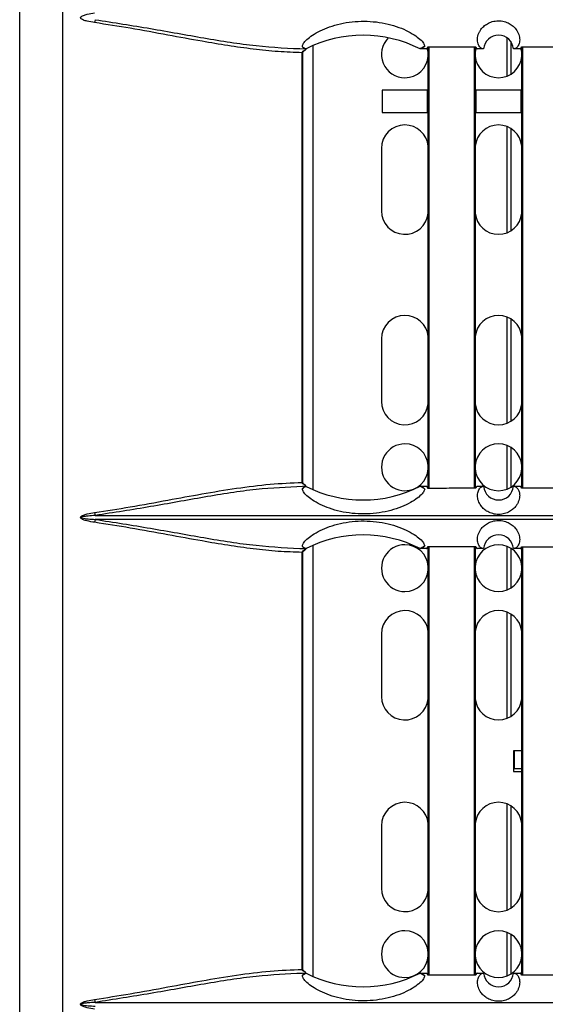
# Model space of a CAD drawing. Units: inches. Extents: x 0.3 to 33.8, y 0.2 to 21.7.
# Drawn here: x 8 to 8.2, y 12.1 to 12.5 of the extents above; entities that cross this region are included whole.
import ezdxf

# ---------------------------------------------------------------- set-up
doc = ezdxf.new("R2010")
doc.units = ezdxf.units.IN
doc.header["$MEASUREMENT"] = 0

msp = doc.modelspace()

# ---------------------------------------------------------------- linework, layer by layer
at = {"color": 7, "linetype": 'Continuous', "lineweight": 25}
for p, q in [((7.978367876444342, 11.87727715533981), (7.978367876444342, 14.38397951636134)), ((7.995570527525437, 14.28863807126058), (7.995570527525437, 11.91996860706403)), ((8.095954284125636, 12.3202911072812), (8.095954284125636, 12.4982153929328)), ((8.142003975663014, 12.3208211820336), (8.142003975663014, 12.49768550269656)), ((8.142203975663014, 12.49768500996099), (8.142203975663014, 12.32082168965948)), ((8.160603975663014, 12.32086228383704), (8.160603975663014, 12.49764435333458)), ((8.160803975663013, 12.49764397943004), (8.160803975663013, 12.32086267228033)), ((8.173533519219962, 12.50130009697524), (8.173533519219962, 12.485933662595)), ((8.175033519219964, 12.49984865036647), (8.175033519219964, 12.48667329495899)), ((8.179503975663014, 12.32088298032773), (8.179503975663014, 12.49762370247251)), ((8.179703975663013, 12.49762365429467), (8.179703975663013, 12.32088304119026)), ((8.091562839236822, 12.32317350499593), (8.091562839236822, 12.49533316670521)), ((8.09179499721307, 12.49533316670521), (8.091562839236822, 12.49533316670521)), ((8.09179512407247, 12.32317350499593), (8.09179512407247, 12.49533316670521)), ((8.092681254165456, 12.49633806694427), (8.092861689016834, 12.49650056877439)), ((8.093046515526009, 12.49684985077648), (8.093108737971496, 12.49684979497106)), ((8.093108737971496, 12.49684979497106), (8.093108737971496, 12.49688147966918)), ((8.141347700334707, 12.49682963946718), (8.138750479836046, 12.49682994842076)), ((8.142003975663014, 12.49536253245985), (8.141717850311906, 12.49707349792219)), ((8.161080599650786, 12.49703724931668), (8.160803975663015, 12.49536253245964)), ((8.164195722867541, 12.49682843085), (8.16156025099134, 12.49682847833928)), ((8.178847700334707, 12.49682833845741), (8.176153960759148, 12.49682834258663)), ((8.179503975663014, 12.49536253245985), (8.17922706824551, 12.4970383392382)), ((8.123553975663022, 12.48037833585058), (8.123553975663022, 12.47137833585057)), ((8.141753975663022, 12.48037833585058), (8.123553975663022, 12.48037833585058)), ((8.141753975663022, 12.47137833585057), (8.141753975663022, 12.48037833585058)), ((8.161053975663021, 12.48037833585058), (8.161053975663021, 12.47137833585057)), ((8.179253975663022, 12.48037833585058), (8.161053975663021, 12.48037833585058)), ((8.179253975663022, 12.47137833585057), (8.179253975663022, 12.48037833585058)), ((8.123553975663022, 12.47137833585057), (8.141753975663022, 12.47137833585057)), ((8.161053975663021, 12.47137833585057), (8.179253975663022, 12.47137833585057)), ((8.173533519219962, 12.46574980581556), (8.173533519219962, 12.42320686588558)), ((8.175033519219964, 12.46501264071633), (8.175033519219964, 12.42394403098482)), ((8.12325397566302, 12.45697833585057), (8.12325397566302, 12.43197833585057)), ((8.173533519219962, 12.38944980581556), (8.173533519219962, 12.34690686588558)), ((8.175033519219964, 12.38871264071633), (8.175033519219964, 12.34764403098482)), ((8.12325397566302, 12.38067833585058), (8.12325397566302, 12.35567833585058)), ((8.173533519219962, 12.33802300910615), (8.173533519219962, 12.320533662595)), ((8.175033519219964, 12.33728337674216), (8.175033519219964, 12.32127329495899)), ((8.09179512407247, 12.32317350499593), (8.091562839236822, 12.32317350499593)), ((8.09306464059825, 12.32167772630132), (8.091616741742197, 12.32158139079497)), ((8.092861689016832, 12.32200610292676), (8.09268128124996, 12.32216857458306)), ((8.092992011597763, 12.32180722671486), (8.092861689016832, 12.32200610292676)), ((8.09305452874134, 12.32169992050087), (8.09302170830487, 12.32175625443709)), ((8.093046179339488, 12.32165682062285), (8.093108737971496, 12.32165687673008)), ((8.093108737971496, 12.32162502054483), (8.093108737971496, 12.32165687673008)), ((8.138750815975861, 12.32167672332362), (8.141347700334704, 12.32167703223396)), ((8.161560250991336, 12.32167819336186), (8.16419570852434, 12.32167824085093)), ((8.164192542541501, 12.32167820407642), (8.16419570852434, 12.32167824085093)), ((8.176153975663022, 12.32167833585057), (8.178847700334707, 12.32167833324374)), ((8.008619636619157, 12.30995963981148), (8.369188314706886, 12.30995963981148)), ((8.369188314706598, 12.30839703188974), (8.008619636619441, 12.30839703188974)), ((8.093046515526009, 12.29669985077648), (8.093108737971496, 12.29669979497107)), ((8.093108737971496, 12.29669979497107), (8.093108737971496, 12.29673147966917)), ((8.095954284125636, 12.1252911072812), (8.095954284125636, 12.2980653929328)), ((8.141347700334707, 12.29667963946718), (8.138750479836046, 12.29667994842076)), ((8.142003975663014, 12.1258211820336), (8.142003975663014, 12.29753550269656)), ((8.142203975663014, 12.29753500996099), (8.142203975663014, 12.12582168965948)), ((8.160603975663014, 12.12586228383704), (8.160603975663014, 12.29749435333458)), ((8.160803975663013, 12.29749397943004), (8.160803975663013, 12.12586267228033)), ((8.164195722867541, 12.29667843085), (8.16156025099134, 12.29667847833928)), ((8.173533519219962, 12.29762300910615), (8.173533519219962, 12.280133662595)), ((8.175033519219964, 12.29688337674216), (8.175033519219964, 12.28087329495899)), ((8.178847700334707, 12.29667833845741), (8.176153960759148, 12.29667834258663)), ((8.179503975663014, 12.12588298032773), (8.179503975663014, 12.29747370247252)), ((8.179703975663013, 12.29747365429467), (8.179703975663013, 12.12588304119026)), ((8.091562839236822, 12.12817350499593), (8.091562839236822, 12.29518316670521)), ((8.09179499721307, 12.29518316670521), (8.091562839236822, 12.29518316670521)), ((8.09179512407247, 12.12817350499593), (8.09179512407247, 12.29518316670521)), ((8.09268125416536, 12.29618806694402), (8.092861689016834, 12.29635056877439)), ((8.173533519219962, 12.27124980581556), (8.173533519219962, 12.22870686588558)), ((8.175033519219964, 12.27051264071633), (8.175033519219964, 12.22944403098482)), ((8.12325397566302, 12.26247833585057), (8.12325397566302, 12.23747833585057)), ((8.176403975663057, 12.21567833585057), (8.176153975663022, 12.21567833585057)), ((8.176153975663022, 12.21567833585057), (8.176153975663022, 12.20747833585057)), ((8.176403975663057, 12.21567833585058), (8.176403975663057, 12.20847833585058)), ((8.179503975663014, 12.21567833585058), (8.176403975663057, 12.21567833585058)), ((8.176403975663057, 12.20847833585058), (8.176153975663022, 12.20847833585058)), ((8.176153975663022, 12.20747833585057), (8.179503975663014, 12.20747833585057)), ((8.179503975663014, 12.20847833585058), (8.176403975663057, 12.20847833585058)), ((8.173533519219962, 12.19444980581556), (8.173533519219962, 12.15190686588558)), ((8.175033519219964, 12.19371264071633), (8.175033519219964, 12.15264403098482)), ((8.12325397566302, 12.18567833585057), (8.12325397566302, 12.16067833585057)), ((8.173533519219962, 12.14302300910615), (8.173533519219962, 12.125533662595)), ((8.175033519219964, 12.14228337674215), (8.175033519219964, 12.12627329495899)), ((8.09179512407247, 12.12817350499593), (8.091562839236822, 12.12817350499593)), ((8.092861689016832, 12.12700610292676), (8.092681281249929, 12.12716857458314)), ((8.092992011597763, 12.12680722671486), (8.092861689016832, 12.12700610292676)), ((8.09306464059825, 12.12667772630132), (8.091616741742383, 12.12658139079498)), ((8.09305452874134, 12.12669992050087), (8.093021708304871, 12.12675625443709)), ((8.093046179339488, 12.12665682062285), (8.093108737971496, 12.12665687673008)), ((8.093108737971496, 12.12662502054483), (8.093108737971496, 12.12665687673008)), ((8.138750815975861, 12.12667672332362), (8.141347700334704, 12.12667703223396)), ((8.161560250991336, 12.12667819336186), (8.16419570852434, 12.12667824085093)), ((8.164192542541501, 12.12667820407641), (8.16419570852434, 12.12667824085093)), ((8.176153975663022, 12.12667833585057), (8.178847700334707, 12.12667833324374)), ((8.008619636619155, 12.11495963981148), (8.369188314706888, 12.11495963981148))]:
    msp.add_line(p, q, dxfattribs=at)
for centre, radius, start, end in [((8.01713592070756, 12.50623357145184), 0.008824918915470156, 164.8022726880469, 172.5679589868875), ((8.115878975663021, 12.45200934654867), 0.05031890355833777, 62.96523464625211, 116.9053872155687), ((8.170174838121852, 12.496328250107), 0.006000000000000486, 4.78107804562259, 175.2180761578267), ((8.132653975663022, 12.49467833585057), 0.009375000000000567, 135.0909064871632, 270.0000000000008), ((8.115878975663021, 12.45200934654867), 0.05031890355833777, 116.9053872155687, 116.9848650472583), ((8.132653975663022, 12.49467833585057), 0.009375000000000558, 270.0000000000008, 355.8147774797233), ((8.170153975663021, 12.49467833585057), 0.009375000000000355, 184.185222518951, 270.0000000000008), ((8.170153975663021, 12.49467833585057), 0.009375000000000558, 270.0000000000008, 355.8147774797233), ((8.132653975663022, 12.45697833585057), 0.009400000000001185, 90, 180), ((8.132653975663022, 12.45697833585057), 0.009400000000001185, 5.91223107884438, 90), ((8.170153975663021, 12.45697833585057), 0.009400000000001185, 90, 174.08776892208), ((8.170153975663021, 12.45697833585057), 0.009400000000001185, 5.91223107884438, 90), ((8.132653975663022, 12.43197833585057), 0.009400000000001185, 180, 354.0877689211564), ((8.170153975663021, 12.43197833585057), 0.009400000000000283, 185.9122310779208, 354.0877689211564), ((8.132653975663022, 12.38067833585058), 0.009400000000001185, 90, 180), ((8.132653975663022, 12.38067833585058), 0.009400000000000101, 5.912231078833609, 90), ((8.170153975663021, 12.38067833585058), 0.009399999999999409, 90, 174.0877689221015), ((8.170153975663021, 12.38067833585058), 0.009400000000000101, 5.912231078833609, 90), ((8.132653975663022, 12.35567833585058), 0.009400000000001185, 180, 354.0877689211672), ((8.170153975663021, 12.35567833585058), 0.009400000000000101, 185.9122310779208, 354.0877689211672), ((8.132653975663022, 12.32927833585057), 0.009375000000002132, 90, 270.0000000000008), ((8.132653975663022, 12.32927833585057), 0.009375000000002132, 4.1852225202775, 90), ((8.170153975663021, 12.32927833585057), 0.009375000000002132, 90, 175.8147774810281), ((8.170153975663021, 12.32927833585057), 0.009375000000002132, 4.1852225202775, 90), ((8.132653975663022, 12.32927833585057), 0.009375000000000298, 270.0000000000008, 355.814777479745), ((8.170153975663021, 12.32927833585057), 0.009374999999998914, 184.185222518951, 270.0000000000008), ((8.170153975663021, 12.32927833585057), 0.009375000000000298, 270.0000000000008, 355.814777479745), ((8.115878975663021, 12.36649715366534), 0.05031890355833619, 243.0147053834083, 243.0946127844311), ((8.115878975663021, 12.36649715366534), 0.05031890355833619, 243.0946127844311, 297.0351950541272), ((8.170174838121852, 12.322178250107), 0.006000000000000253, 184.7802805447144, 355.2206298010223), ((8.017135920708348, 12.31227310024951), 0.008824918916700158, 187.4320410137929, 195.1977273111709), ((8.017135920708688, 12.30608357145158), 0.008824918916763262, 164.8022726885109, 172.5679589860985), ((8.115878975663021, 12.25185934654866), 0.05031890355833777, 62.96523464625211, 116.9053872155687), ((8.170174838121852, 12.296178250107), 0.006000000000000486, 4.78107804562259, 175.2180761578267), ((8.115878975663021, 12.25185934654866), 0.05031890355833777, 116.9053872155687, 116.9848650472583), ((8.132653975663022, 12.28887833585057), 0.009375000000002132, 90, 270.0000000000008), ((8.132653975663022, 12.28887833585057), 0.009375000000002132, 4.1852225202775, 90), ((8.170153975663021, 12.28887833585057), 0.009375000000002132, 90, 175.8147774810498), ((8.170153975663021, 12.28887833585057), 0.009375000000002132, 4.1852225202775, 90), ((8.132653975663022, 12.28887833585057), 0.009375000000000298, 270.0000000000008, 355.814777479745), ((8.170153975663021, 12.28887833585057), 0.009374999999998914, 184.185222518951, 270.0000000000008), ((8.170153975663021, 12.28887833585057), 0.009375000000000298, 270.0000000000008, 355.814777479745), ((8.132653975663022, 12.26247833585057), 0.009400000000001185, 90, 180), ((8.132653975663022, 12.26247833585057), 0.009400000000001185, 5.91223107884438, 90), ((8.170153975663021, 12.26247833585057), 0.009400000000001185, 90, 174.08776892208), ((8.170153975663021, 12.26247833585057), 0.009400000000001185, 5.91223107884438, 90), ((8.132653975663022, 12.23747833585057), 0.009400000000001185, 180, 354.0877689211672), ((8.170153975663021, 12.23747833585057), 0.009400000000000101, 185.9122310778993, 354.0877689211672), ((8.132653975663022, 12.18567833585057), 0.009400000000001185, 90, 180), ((8.132653975663022, 12.18567833585057), 0.009400000000000101, 5.912231078833609, 90), ((8.170153975663021, 12.18567833585057), 0.009399999999999409, 90, 174.08776892208), ((8.170153975663021, 12.18567833585057), 0.009400000000000101, 5.912231078833609, 90), ((8.132653975663022, 12.16067833585057), 0.009400000000001185, 180, 354.0877689211349), ((8.170153975663021, 12.16067833585057), 0.00940000000000065, 185.9122310779316, 354.0877689211349), ((8.132653975663022, 12.13427833585057), 0.009375000000000355, 90, 270.0000000000008), ((8.132653975663022, 12.13427833585057), 0.009375000000000558, 4.1852225202775, 90), ((8.170153975663021, 12.13427833585057), 0.009375000000000355, 90, 175.8147774810498), ((8.170153975663021, 12.13427833585057), 0.009375000000000558, 4.1852225202775, 90), ((8.132653975663022, 12.13427833585057), 0.009375000000000428, 270.0000000000008, 355.8147774797342), ((8.170153975663021, 12.13427833585057), 0.009374999999998914, 184.185222518951, 270.0000000000008), ((8.170153975663021, 12.13427833585057), 0.009375000000000428, 270.0000000000008, 355.8147774797342), ((8.115878975663021, 12.17149715366534), 0.05031890355833777, 243.0147053834093, 243.0946127844321), ((8.115878975663021, 12.17149715366534), 0.05031890355833777, 243.0946127844321, 297.0351950541263), ((8.170174838121852, 12.127178250107), 0.006000000000000253, 184.7802805447144, 355.2206298010223), ((8.017135920708894, 12.11727310024957), 0.008824918917251639, 187.4320410137795, 195.1977273106647)]:
    msp.add_arc(centre, radius, start, end, dxfattribs=at)
for points, knots in [([(8.008385140093862, 12.50737507594836), (8.007372232168562, 12.50753838778085), (8.00585324477282, 12.50778329514995), (8.004121298947865, 12.50828561648146), (8.003299198012455, 12.50866082581843), (8.002933243845387, 12.50893853503806), (8.002784592064499, 12.50915516902919), (8.002739196689367, 12.50936128998062), (8.002817347228754, 12.50956622510556), (8.0029886403341, 12.50976329271582), (8.003353539446545, 12.51002401353924), (8.004161975759848, 12.51038367079482), (8.005878718101458, 12.51087797434758), (8.007382656628577, 12.51112016093208), (8.00838514009386, 12.51128159575279)], [0, 0, 0, 0, 0.2507011116971359, 0.3759589783580561, 0.4387713696199864, 0.4702609806873249, 0.4862622752993027, 0.5018751697785057, 0.5194056056724623, 0.537194280144171, 0.5649733339197575, 0.6278404733771713, 0.751928842063363, 1, 1, 1, 1]), ([(8.091562839236822, 12.49533316670521), (8.08835186784988, 12.49543139612732), (8.08193010326367, 12.49562784952045), (8.071943840595726, 12.49669452538718), (8.061778040950529, 12.49812743119158), (8.050415681695336, 12.5000436454803), (8.037410932796542, 12.50242883294052), (8.023067074560046, 12.50509730168765), (8.013152016371155, 12.50663553661085), (8.008385140093862, 12.50737507594836)], [0, 0, 0, 0, 0.1255274075148981, 0.2510478490889986, 0.3762001660857253, 0.5007041895193336, 0.662151835154643, 0.8375722692043481, 1, 1, 1, 1]), ([(8.008619636619578, 12.5085470318897), (8.01603741266656, 12.50739028908392), (8.030829613217357, 12.50508356379854), (8.052310683550944, 12.5011306594871), (8.073276472320678, 12.49774792024872), (8.086454984672043, 12.4971359019342), (8.09306464059825, 12.49682894539983)], [0, 0, 0, 0, 0.2499827204570038, 0.4985044724744341, 0.7484759434829129, 1, 1, 1, 1]), ([(8.091603542330315, 12.49767764129413), (8.091626599569596, 12.49800906067897), (8.091672773603804, 12.49867275548767), (8.092853395815506, 12.5001678706376), (8.094874216611124, 12.50188753152461), (8.097768972974725, 12.50368800616022), (8.101415169412615, 12.50535710951248), (8.107034532808637, 12.50716262644328), (8.115096893290154, 12.50830574261499), (8.123339019474876, 12.507534214215), (8.129283043199916, 12.50591362416862), (8.133235499277502, 12.50430963292376), (8.136474322785567, 12.50248989969057), (8.138821909925625, 12.50068801683704), (8.140292123531424, 12.49907408852303), (8.140503829558728, 12.49832501295269), (8.140609696218835, 12.49795042688253)], [0, 0, 0, 0, 0.06252993083181652, 0.1252213732179768, 0.1875390639309774, 0.2502624708347889, 0.3128098647892696, 0.3753848618405654, 0.500005082175878, 0.6245416722781698, 0.6870866969951221, 0.7496434180546474, 0.8120259423068046, 0.8747740947549539, 0.9373789753843927, 1, 1, 1, 1]), ([(8.164102625387603, 12.49683203361065), (8.163703082612074, 12.49694422332128), (8.16296122635437, 12.49715253302923), (8.162051270724342, 12.49844037955733), (8.161619510567618, 12.5002155026636), (8.161846343705031, 12.50209946200035), (8.162452530012516, 12.50358733221553), (8.163136438562987, 12.50471303276374), (8.164140135845813, 12.50585855527579), (8.16563504603557, 12.50697431996846), (8.167269586892088, 12.50769987157428), (8.168808707104521, 12.5080429018878), (8.170030367067644, 12.50814543746358), (8.171259427449785, 12.50808500545474), (8.172833601770728, 12.50778913012377), (8.174529437915675, 12.50709682903118), (8.175808407599089, 12.50619135452851), (8.17662336891151, 12.50540772627247), (8.177584055833906, 12.50426532028626), (8.178246996732081, 12.50292837901515), (8.178590010452007, 12.50153052106487), (8.178667041769248, 12.50047347755234), (8.178558506930777, 12.49947178284691), (8.178281898000328, 12.49854998679057), (8.177825458102513, 12.49773500745446), (8.177142367602128, 12.49704346731471), (8.176590313959501, 12.49690921475445), (8.176278246391165, 12.49683332381418)], [0, 0, 0, 0, 0.09023553713083614, 0.1675460100593901, 0.248206995908338, 0.3158389300899884, 0.3455269461940829, 0.37280554480236, 0.4059928521569918, 0.4358194287446056, 0.4671502588743349, 0.4831474288457884, 0.4987750140471208, 0.5144284075989841, 0.5303639437888346, 0.5618347269458812, 0.5916173557622294, 0.6077200671170347, 0.6248618668473964, 0.6819256233398261, 0.7145158008901529, 0.7501264263268569, 0.7869331123799519, 0.8285901694118176, 0.8751778501509331, 0.929439927988567, 1, 1, 1, 1]), ([(8.092954062316077, 12.49685871738565), (8.092708756164848, 12.49693332736458), (8.09225613425764, 12.49707099252624), (8.091808550464123, 12.49748706594899), (8.091603542330315, 12.49767764129413)], [0, 0, 0, 0, 0.5419670310332761, 1, 1, 1, 1]), ([(8.091603542330315, 12.49767764129413), (8.09185565709496, 12.49752576166908), (8.092305862633774, 12.49725454769029), (8.092756001067983, 12.49697966567722), (8.092954062316077, 12.49685871738565)], [0, 0, 0, 0, 0.5599992512469922, 1, 1, 1, 1]), ([(8.140609696218835, 12.49795042688253), (8.140338118379095, 12.49766626876175), (8.139725261249442, 12.49702502229469), (8.13910340761005, 12.49689981335596), (8.138757118469869, 12.49683008875681)], [0, 0, 0, 0, 0.4431340137864387, 1, 1, 1, 1]), ([(8.140609696218835, 12.49795042688254), (8.140263848682595, 12.49774313876307), (8.139646262762891, 12.49737298078741), (8.13902880185015, 12.4969959726782), (8.138757118469869, 12.49683008875681)], [0, 0, 0, 0, 0.5599990628117371, 1, 1, 1, 1]), ([(8.141347700334707, 12.49682963946718), (8.14143724852445, 12.49688249282226), (8.141598544707145, 12.49697769345604), (8.141758032209696, 12.49746788579866), (8.14182897566302, 12.49768593384019)], [0, 0, 0, 0, 0.555178605267463, 1, 1, 1, 1]), ([(8.14182897566302, 12.49768593384019), (8.145464509904674, 12.49767636513023), (8.151881170651222, 12.49765947650767), (8.158297843787944, 12.49764830660207), (8.16107897566302, 12.49764346531129)], [0, 0, 0, 0, 0.566577287666163, 1, 1, 1, 1]), ([(8.16107897566302, 12.49764346531129), (8.161159258877285, 12.49740861386268), (8.161319825080403, 12.49693891162486), (8.161480109096033, 12.49686528940002), (8.16156025099134, 12.49682847833928)], [0, 0, 0, 0, 0.5000007019171471, 1, 1, 1, 1]), ([(8.178847700334707, 12.49682833845741), (8.178927691633598, 12.49686202519922), (8.179087674602219, 12.49692939883901), (8.179248541851791, 12.49739229567409), (8.179328975663022, 12.49762374462813)], [0, 0, 0, 0, 0.4999988410126027, 1, 1, 1, 1]), ([(8.179328975663022, 12.49762374462813), (8.182913264895996, 12.4976223283858), (8.189329931652626, 12.49761979300027), (8.195746598222016, 12.49762257284875), (8.198578975663022, 12.49762379990022)], [0, 0, 0, 0, 0.5585905219827583, 0.9999999999999999, 0.9999999999999999, 0.9999999999999999, 0.9999999999999999]), ([(8.091562839236822, 12.49533316670521), (8.091569673030362, 12.49540328512028), (8.091583530179758, 12.49554546696222), (8.091720190806683, 12.49581077312533), (8.092116473506824, 12.496201268451), (8.092559827960006, 12.49637933307994), (8.092861688692125, 12.49650056952827)], [0, 0, 0, 0, 0.1132487783263374, 0.2296389598411514, 0.4754947290789708, 1, 1, 1, 1]), ([(8.091795082133565, 12.49533316670521), (8.091798890579954, 12.4953839236293), (8.09180686197896, 12.49549016214568), (8.091900400573778, 12.49571211772969), (8.092167254057951, 12.49604307768629), (8.092492157390284, 12.49620656657854), (8.092698605950128, 12.49631044992782)], [0, 0, 0, 0, 0.1095387720047317, 0.2292738740998009, 0.510268800315308, 1, 1, 1, 1]), ([(8.092861689016834, 12.49650056877439), (8.092912922798853, 12.49657746014514), (8.092989229008198, 12.49669198007324), (8.093013675697291, 12.49673596488762), (8.093021708304871, 12.49675041726405)], [0, 0, 0, 0, 0.6714234982706254, 0.9999999999999999, 0.9999999999999999, 0.9999999999999999, 0.9999999999999999]), ([(8.093046515526009, 12.49684985077648), (8.093029051983365, 12.49685140214928), (8.092997879544553, 12.49685417135107), (8.092967446183463, 12.49685732881028), (8.092954062316077, 12.49685871738565)], [0, 0, 0, 0, 0.5602238166938261, 1, 1, 1, 1]), ([(8.09306464059825, 12.49682894539983), (8.09306274055028, 12.49682759726159), (8.093059355799703, 12.49682519568448), (8.093056000517711, 12.4968123749475), (8.09305452874134, 12.49680675120028)], [0, 0, 0, 0, 0.5613553867360278, 1, 1, 1, 1]), ([(8.093108737971496, 12.49684979497106), (8.093100506904182, 12.49684390881975), (8.093085809742407, 12.49683339867388), (8.093071108491673, 12.49683030602649), (8.09306464059825, 12.49682894539983)], [0, 0, 0, 0, 0.5600446834165809, 1, 1, 1, 1]), ([(8.138757118469869, 12.49683008875681), (8.138755880055303, 12.49683006216563), (8.138753668546062, 12.4968300146802), (8.138751454185389, 12.49682996866714), (8.138750479836046, 12.49682994842076)], [0, 0, 0, 0, 0.5599861604244738, 1, 1, 1, 1]), ([(8.164186242213823, 12.49682855892499), (8.164172307616074, 12.49682887499564), (8.164144438390592, 12.49682950713763), (8.164116563065262, 12.49683119145237), (8.164102625387603, 12.49683203361065)], [0, 0, 0, 0, 0.4999994621080826, 1, 1, 1, 1]), ([(8.164195722867541, 12.49682843085), (8.164193952809539, 12.49682845113896), (8.16419079205662, 12.49682848736851), (8.164187632418319, 12.49682853706091), (8.164186242213823, 12.496828558925)], [0, 0, 0, 0, 0.5600115066051641, 1, 1, 1, 1]), ([(8.176158733814152, 12.49682836289153), (8.17615784293175, 12.4968283581895), (8.176156252048404, 12.4968283497929), (8.176154660883832, 12.49682834478857), (8.176153960759148, 12.49682834258663)], [0, 0, 0, 0, 0.5599922879183041, 1, 1, 1, 1]), ([(8.176278246391165, 12.49683332381418), (8.17625832420461, 12.49683196194024), (8.176218479901966, 12.49682923819717), (8.176178649153277, 12.49682865465973), (8.176158733814152, 12.49682836289153)], [0, 0, 0, 0, 0.5000008842780115, 0.9999999999999999, 0.9999999999999999, 0.9999999999999999, 0.9999999999999999]), ([(8.008385140093445, 12.31113159575273), (8.013140913960203, 12.31186929543881), (8.023037080368026, 12.3134043555693), (8.037355758005583, 12.31606616728151), (8.051571662469506, 12.31868031770696), (8.065242261242908, 12.32093185247569), (8.078727805634374, 12.32268804316905), (8.0872917862931, 12.32301196017813), (8.091562839236822, 12.32317350499593)], [0, 0, 0, 0, 0.1620589740871719, 0.3372243130940168, 0.498451132441349, 0.66631946240914, 0.8335858873189582, 1, 1, 1, 1]), ([(8.091616741742197, 12.32158139079497), (8.08549875644627, 12.32129350225333), (8.072816952400926, 12.32069674598547), (8.052366617852435, 12.31738200495388), (8.03087256509222, 12.31343160099207), (8.01605390747322, 12.31111955455448), (8.008619636619157, 12.30995963981144)], [0, 0, 0, 0, 0.2370467567616541, 0.4913677253912498, 0.7448277575622059, 1, 1, 1, 1]), ([(8.09286168885024, 12.32200610254009), (8.092559073908648, 12.32212768905758), (8.092115280212083, 12.32230599925524), (8.091719068229347, 12.32269719298249), (8.091583590473249, 12.32296209262961), (8.091569688532324, 12.32310372477947), (8.091562839236822, 12.32317350499593)], [0, 0, 0, 0, 0.5258528125646693, 0.7711785885708783, 0.8872628309545001, 1, 1, 1, 1]), ([(8.091603140126466, 12.32082861722015), (8.091808259264667, 12.32101933694229), (8.092256110102621, 12.32143574853666), (8.092709005045355, 12.32157341727542), (8.092954470610993, 12.32164803266994)], [0, 0, 0, 0, 0.4580077133236833, 1, 1, 1, 1]), ([(8.091603140126466, 12.32082861722015), (8.091855406205486, 12.32098058741455), (8.092305881949274, 12.32125196312476), (8.092756290507793, 12.32152701127692), (8.092954470610993, 12.32164803266994)], [0, 0, 0, 0, 0.5599992507868015, 1, 1, 1, 1]), ([(8.140609992657355, 12.32055589624782), (8.14050466075739, 12.32018268291762), (8.140293777560762, 12.31943547888806), (8.138830573840892, 12.31782661301406), (8.136490754683049, 12.3160275500781), (8.133256636342233, 12.31420666679111), (8.129299614065301, 12.31259791992283), (8.123344958421251, 12.31097254375721), (8.115096910292733, 12.31020053820822), (8.10703571876309, 12.31134397774796), (8.101422281586649, 12.31314681846347), (8.097778964305679, 12.31481326284301), (8.094882404858835, 12.31661285740957), (8.092857589681023, 12.31833391996517), (8.091673245368792, 12.31983175212919), (8.091626494051683, 12.32049653488203), (8.091603140126466, 12.32082861722015)], [0, 0, 0, 0, 0.06241053706656969, 0.1249510695626818, 0.1875312489148029, 0.2499450024135949, 0.3126878288062046, 0.3753770296730403, 0.5000875999885431, 0.6245991525107886, 0.6871019103804916, 0.7495494986494181, 0.8122239257280878, 0.8746207853810272, 0.9373686778659872, 1, 1, 1, 1]), ([(8.092698703615115, 12.32219627231717), (8.092491579425701, 12.32230052385559), (8.092166304595088, 12.32246424399662), (8.091899587610548, 12.32279572425796), (8.091806874607151, 12.32301717866503), (8.091798892609722, 12.32312299162618), (8.09179508213525, 12.32317350499593)], [0, 0, 0, 0, 0.4913231216226633, 0.7715904434637759, 0.8909610291457338, 1, 1, 1, 1]), ([(8.092954470610993, 12.32164803266994), (8.092971387203086, 12.32164977501953), (8.093001607802654, 12.32165288763518), (8.093032555320812, 12.32165561844089), (8.093046179339488, 12.32165682062285)], [0, 0, 0, 0, 0.559770234054428, 1, 1, 1, 1]), ([(8.09305452874134, 12.32169992050087), (8.09305640857021, 12.32169297822791), (8.093059766569457, 12.32168057702067), (8.093063150856256, 12.32167859762082), (8.09306464059825, 12.32167772630132)], [0, 0, 0, 0, 0.5598062213715522, 1, 1, 1, 1]), ([(8.09306464059825, 12.32167772630132), (8.093072872588255, 12.32167582839224), (8.093087573850498, 12.32167243897377), (8.093102270659084, 12.32166163222603), (8.093108737971496, 12.32165687673008)], [0, 0, 0, 0, 0.5599512388917106, 1, 1, 1, 1]), ([(8.138750815975861, 12.32167672332362), (8.138751936601544, 12.32167670002061), (8.138753937674963, 12.32167665840902), (8.138755936419631, 12.32167661559494), (8.138756815842745, 12.32167659675726)], [0, 0, 0, 0, 0.5600122770015504, 1, 1, 1, 1]), ([(8.138756815842745, 12.32167659675726), (8.139103229137191, 12.32160689038392), (8.139725285082756, 12.3214817183288), (8.140338338961753, 12.32084017434941), (8.140609992657355, 12.32055589624782)], [0, 0, 0, 0, 0.556884468215255, 1, 1, 1, 1]), ([(8.140609992657355, 12.32055589624781), (8.140264033274136, 12.32076325081943), (8.139646247627, 12.32113352746005), (8.139028587067838, 12.32151065867092), (8.138756815842745, 12.32167659675726)], [0, 0, 0, 0, 0.5599990624970065, 1, 1, 1, 1]), ([(8.14182897566302, 12.32082073786096), (8.141758032209694, 12.3210387859025), (8.141598544707149, 12.32152897824511), (8.141437248524449, 12.32162417887889), (8.141347700334704, 12.32167703223396)], [0, 0, 0, 0, 0.4448213947512598, 1, 1, 1, 1]), ([(8.16107897566302, 12.32086320638986), (8.157504368333985, 12.32085685706216), (8.151087695487389, 12.32084545957009), (8.144671035489601, 12.32082832644531), (8.14182897566302, 12.32082073786096)], [0, 0, 0, 0, 0.5570811251398413, 1, 1, 1, 1]), ([(8.161560250991336, 12.32167819336186), (8.16148010909603, 12.32164138230112), (8.161319825080405, 12.32156776007628), (8.161159258877285, 12.32109805783846), (8.16107897566302, 12.32086320638986)], [0, 0, 0, 0, 0.4999992980828531, 1, 1, 1, 1]), ([(8.176282830898824, 12.32167298706869), (8.176593823024625, 12.32159653155017), (8.177144134281747, 12.32146124088194), (8.177907277836592, 12.32068933091963), (8.178449789683365, 12.31960665509647), (8.178723470062119, 12.31800312587956), (8.178516978988233, 12.31637180448629), (8.177899817432168, 12.31487821996202), (8.177204292975453, 12.31374893983782), (8.17618374140576, 12.31260023236426), (8.174661216009591, 12.31148513382179), (8.17299970486463, 12.31077059570978), (8.171445327242386, 12.31044568830957), (8.170220810679654, 12.31035975160111), (8.16899560961466, 12.31043670159405), (8.167437199536417, 12.31075062434241), (8.165769191551902, 12.31145362938197), (8.164513110085162, 12.31235906531742), (8.163712191611813, 12.31314012063316), (8.16276695019898, 12.3142779022826), (8.16211436676668, 12.31560832678585), (8.161777294920553, 12.31699993975192), (8.161675469491565, 12.31847073614364), (8.162037457473128, 12.32002515375647), (8.162936235780396, 12.32134345771348), (8.16369553851376, 12.32155993920894), (8.164096325260374, 12.3216742057728)], [0, 0, 0, 0, 0.07038520009314264, 0.124549031092804, 0.1917793911946234, 0.2482368900281345, 0.3159343411800996, 0.3456053371001869, 0.3728458246045354, 0.4060629633425855, 0.4358781328059607, 0.467238533542056, 0.4831953985834774, 0.4988452165652523, 0.5144724978971996, 0.5304455378816586, 0.5619213371866388, 0.5917323996043529, 0.6078378146977992, 0.6249622441454679, 0.6820917607445749, 0.7146646341138587, 0.7502146072504162, 0.8286354359426394, 0.9095477428226556, 1, 1, 1, 1]), ([(8.164096325260374, 12.3216742057728), (8.164112363512942, 12.3216752204523), (8.16414443997837, 12.32167724980879), (8.164176508367023, 12.32167788598747), (8.164192542541501, 12.32167820407642)], [0, 0, 0, 0, 0.5000006189488959, 1, 1, 1, 1]), ([(8.176153975663034, 12.32167832911455), (8.176175447555774, 12.32167806074973), (8.176218391423138, 12.32167752401908), (8.17626135104629, 12.32167449938741), (8.176282830898824, 12.32167298706869)], [0, 0, 0, 0, 0.4999990465971113, 1, 1, 1, 1]), ([(8.179328975663022, 12.32088292707302), (8.179248541851791, 12.32111437602705), (8.179087674602219, 12.32157727286213), (8.178927691633598, 12.32164464650193), (8.178847700334707, 12.32167833324374)], [0, 0, 0, 0, 0.5000011589873926, 1, 1, 1, 1]), ([(8.198578975663022, 12.32088287180093), (8.195009792429001, 12.32088430494798), (8.188593125690234, 12.32088688145536), (8.182176459101285, 12.32088414251515), (8.179328975663022, 12.32088292707302)], [0, 0, 0, 0, 0.5562363419087154, 1, 1, 1, 1]), ([(8.008385140093724, 12.30722507594838), (8.007372232168441, 12.30738838778087), (8.005853244772737, 12.30763329514997), (8.004121298947824, 12.30813561648148), (8.003299198012439, 12.30851082581844), (8.002933243845376, 12.30878853503807), (8.002784592064497, 12.3090051690292), (8.002739196689365, 12.30921128998061), (8.002817347228751, 12.30941622510555), (8.002988640334086, 12.3096132927158), (8.003353539446502, 12.30987401353921), (8.004161975759743, 12.31023367079478), (8.005878718101227, 12.31072797434752), (8.007382656628234, 12.31097016093202), (8.008385140093445, 12.31113159575273)], [0, 0, 0, 0, 0.2507011117044317, 0.3759589783657815, 0.4387713696300568, 0.4702609806984627, 0.4862622753103972, 0.5018751697901555, 0.5194056056843189, 0.537194280155881, 0.5649733339309874, 0.6278404733871809, 0.751928842069862, 0.9999999999999999, 0.9999999999999999, 0.9999999999999999, 0.9999999999999999]), ([(8.008619636619157, 12.30995963981144), (8.007661783947151, 12.30989798090283), (8.006215687233512, 12.30980489274039), (8.004476378204867, 12.30961342578097), (8.00358780523263, 12.30945922962929), (8.00316281366675, 12.30933892964685), (8.00303439732818, 12.30925602260493), (8.003006346327798, 12.30922878245139), (8.002992957700327, 12.30920670190171), (8.002987483934888, 12.30919098514458), (8.002986093283097, 12.30917516119741), (8.00298931595442, 12.3091566276064), (8.003000248316129, 12.30913546764057), (8.00303046083003, 12.30910225763687), (8.0031327666964, 12.30903756083865), (8.004025925803115, 12.30874393230474), (8.005899289617771, 12.30859655379981), (8.007670299086689, 12.30846666037377), (8.00861963661944, 12.3083970318897)], [0, 0, 0, 0, 0.250878785806896, 0.3787586528495811, 0.4562192455035335, 0.4875194726968605, 0.4923048505509546, 0.4960436550051983, 0.4976004085242941, 0.4990130955975731, 0.5003536202948584, 0.5017054511953601, 0.5038755672245276, 0.5064694438898902, 0.5133543711937397, 0.5351295226381074, 0.7508093549055521, 1, 1, 1, 1]), ([(8.00861963661944, 12.3083970318897), (8.016037412666432, 12.30724028908392), (8.030829613217259, 12.30493356379856), (8.052310683550878, 12.30098065948711), (8.07327647232065, 12.29759792024872), (8.086454984672033, 12.2969859019342), (8.09306464059825, 12.29667894539983)], [0, 0, 0, 0, 0.249982720456872, 0.4985044724744345, 0.7484759434829057, 1, 1, 1, 1]), ([(8.091562839236822, 12.29518316670521), (8.088351867849875, 12.29528139612732), (8.081930103263655, 12.29547784952046), (8.071943840595697, 12.29654452538718), (8.06177804095048, 12.2979774311916), (8.050415681681134, 12.29989364548267), (8.037410932853678, 12.30227883293031), (8.023067074618965, 12.30494730167532), (8.013152016445622, 12.30648553659826), (8.008385140093724, 12.30722507594838)], [0, 0, 0, 0, 0.1255274075148746, 0.2510478490889617, 0.3762001660856706, 0.5007041895192789, 0.6621518356665903, 0.8375722666536466, 1, 1, 1, 1]), ([(8.091603542330315, 12.29752764129413), (8.091626599569596, 12.29785906067897), (8.091672773603804, 12.29852275548767), (8.092853395815505, 12.3000178706376), (8.094874216611126, 12.30173753152462), (8.097768972974725, 12.30353800616022), (8.101415169412617, 12.30520710951247), (8.107034532808637, 12.30701262644327), (8.115096893290154, 12.30815574261499), (8.123339019474876, 12.30738421421501), (8.129283043199916, 12.30576362416862), (8.133235499277504, 12.30415963292377), (8.136474322785563, 12.30233989969057), (8.138821909925625, 12.30053801683704), (8.140292123531424, 12.29892408852303), (8.140503829558728, 12.2981750129527), (8.140609696218835, 12.29780042688253)], [0, 0, 0, 0, 0.06252993083182116, 0.1252213732179805, 0.1875390639309806, 0.2502624708348068, 0.3128098647892786, 0.3753848618405771, 0.5000050821758872, 0.624541672278178, 0.6870866969951297, 0.7496434180546472, 0.8120259423068136, 0.8747740947549515, 0.9373789753843897, 1, 1, 1, 1]), ([(8.164102625387603, 12.29668203361065), (8.163703082611832, 12.29679422332137), (8.162961226354044, 12.29700253302937), (8.162051270724401, 12.29829037955766), (8.161619510567657, 12.30006550266404), (8.161846343704738, 12.30194946200146), (8.162452530012064, 12.30343733221693), (8.163136438564168, 12.30456303276495), (8.164140135846866, 12.30570855527643), (8.165635046036723, 12.30682431996904), (8.167269586892074, 12.30754987157428), (8.1688087071045, 12.30789290188777), (8.170030367067374, 12.3079954374636), (8.1712594274495, 12.30793500545464), (8.172833601770504, 12.3076391301239), (8.174529437915423, 12.30694682903161), (8.17580840759717, 12.3060413545286), (8.176623368909828, 12.30525772627275), (8.177584055834046, 12.3041153202878), (8.178246996732687, 12.30277837901702), (8.178590010452139, 12.30138052106639), (8.178667041769152, 12.30032347755065), (8.178558506931198, 12.29932178284314), (8.17828189800139, 12.29839998678778), (8.17782545809916, 12.29758500745028), (8.177142367598874, 12.2968934673131), (8.176590313956694, 12.29675921475348), (8.176278246391165, 12.29668332381418)], [0, 0, 0, 0, 0.09023553717414702, 0.1675460100575122, 0.2482069959079044, 0.3158389301480999, 0.3455269462377371, 0.3728055448039061, 0.4059928522160452, 0.435819428745418, 0.4671502588751128, 0.4831474288455682, 0.4987750140478193, 0.5144284075899462, 0.530363943789123, 0.5618347269461191, 0.5916173557332572, 0.6077200670946614, 0.6248618668434682, 0.6819256232544155, 0.714515800825642, 0.7501264263255158, 0.7869331126017628, 0.8285901696335733, 0.8751778501509461, 0.9294399285661897, 1, 1, 1, 1]), ([(8.092954062316077, 12.29670871738564), (8.092708756164848, 12.29678332736458), (8.092256134257642, 12.29692099252624), (8.091808550464123, 12.297337065949), (8.091603542330315, 12.29752764129413)], [0, 0, 0, 0, 0.5419670310357845, 1, 1, 1, 1]), ([(8.091603542330315, 12.29752764129413), (8.09185565709496, 12.29737576166908), (8.092305862633774, 12.29710454769029), (8.092756001067983, 12.29682966567722), (8.092954062316077, 12.29670871738564)], [0, 0, 0, 0, 0.5599992512469956, 1, 1, 1, 1]), ([(8.092861689016834, 12.29635056877439), (8.092912922798853, 12.29642746014514), (8.092989229008197, 12.29654198007324), (8.093013675697291, 12.29658596488762), (8.093021708304871, 12.29660041726406)], [0, 0, 0, 0, 0.6714234982677937, 1, 1, 1, 1]), ([(8.093046515526009, 12.29669985077648), (8.093029051983363, 12.29670140214928), (8.092997879544553, 12.29670417135107), (8.092967446183463, 12.29670732881028), (8.092954062316077, 12.29670871738564)], [0, 0, 0, 0, 0.5602238166937895, 1, 1, 1, 1]), ([(8.09306464059825, 12.29667894539983), (8.09306274055028, 12.29667759726158), (8.093059355799703, 12.29667519568448), (8.093056000517711, 12.29666237494749), (8.09305452874134, 12.29665675120028)], [0, 0, 0, 0, 0.5613553867360789, 1, 1, 1, 1]), ([(8.093108737971496, 12.29669979497107), (8.093100506904182, 12.29669390881975), (8.093085809742407, 12.29668339867388), (8.09307110849167, 12.29668030602649), (8.09306464059825, 12.29667894539983)], [0, 0, 0, 0, 0.5600446834165658, 1, 1, 1, 1]), ([(8.138757118469869, 12.29668008875682), (8.138755880055301, 12.29668006216563), (8.138753668546062, 12.2966800146802), (8.138751454185389, 12.29667996866714), (8.138750479836046, 12.29667994842076)], [0, 0, 0, 0, 0.5599861604244458, 1, 1, 1, 1]), ([(8.140609696218835, 12.29780042688253), (8.140338118379093, 12.29751626876175), (8.139725261249435, 12.29687502229469), (8.139103407610047, 12.29674981335596), (8.138757118469869, 12.29668008875682)], [0, 0, 0, 0, 0.443134013788245, 0.9999999999999999, 0.9999999999999999, 0.9999999999999999, 0.9999999999999999]), ([(8.140609696218835, 12.29780042688254), (8.140263848682595, 12.29759313876307), (8.139646262762891, 12.29722298078741), (8.13902880185015, 12.2968459726782), (8.138757118469869, 12.29668008875682)], [0, 0, 0, 0, 0.5599990628117283, 1, 1, 1, 1]), ([(8.141347700334707, 12.29667963946718), (8.141437248524449, 12.29673249282226), (8.141598544707145, 12.29682769345604), (8.141758032209696, 12.29731788579866), (8.14182897566302, 12.29753593384019)], [0, 0, 0, 0, 0.5551786052676078, 1, 1, 1, 1]), ([(8.14182897566302, 12.29753593384019), (8.145464509904675, 12.29752636513023), (8.151881170651222, 12.29750947650767), (8.158297843787944, 12.29749830660207), (8.16107897566302, 12.29749346531129)], [0, 0, 0, 0, 0.5665772876662765, 1, 1, 1, 1]), ([(8.16107897566302, 12.29749346531129), (8.161159258877285, 12.29725861386268), (8.161319825080405, 12.29678891162486), (8.161480109096033, 12.29671528940002), (8.16156025099134, 12.29667847833928)], [0, 0, 0, 0, 0.5000007019171463, 0.9999999999999999, 0.9999999999999999, 0.9999999999999999, 0.9999999999999999]), ([(8.164186242213823, 12.29667855892499), (8.164172307616074, 12.29667887499564), (8.164144438390592, 12.29667950713763), (8.164116563065262, 12.29668119145237), (8.164102625387603, 12.29668203361065)], [0, 0, 0, 0, 0.4999994621080882, 1, 1, 1, 1]), ([(8.164195722867541, 12.29667843085), (8.164193952809539, 12.29667845113896), (8.16419079205662, 12.2966784873685), (8.164187632418319, 12.29667853706091), (8.164186242213823, 12.296678558925)], [0, 0, 0, 0, 0.560011506605157, 1, 1, 1, 1]), ([(8.176158733814152, 12.29667836289153), (8.17615784293175, 12.2966783581895), (8.176156252048406, 12.2966783497929), (8.176154660883832, 12.29667834478858), (8.176153960759148, 12.29667834258663)], [0, 0, 0, 0, 0.5599922879183151, 1, 1, 1, 1]), ([(8.176278246391165, 12.29668332381418), (8.17625832420461, 12.29668196194024), (8.176218479901966, 12.29667923819717), (8.176178649153277, 12.29667865465973), (8.176158733814152, 12.29667836289153)], [0, 0, 0, 0, 0.5000008842780034, 1, 1, 1, 1]), ([(8.178847700334707, 12.29667833845741), (8.178927691633598, 12.29671202519922), (8.179087674602219, 12.29677939883902), (8.179248541851791, 12.29724229567409), (8.179328975663022, 12.29747374462812)], [0, 0, 0, 0, 0.4999988410126018, 1, 1, 1, 1]), ([(8.179328975663022, 12.29747374462812), (8.182913264895996, 12.2974723283858), (8.189329931652626, 12.29746979300027), (8.195746598222017, 12.29747257284875), (8.198578975663022, 12.29747379990022)], [0, 0, 0, 0, 0.5585905219828717, 0.9999999999999999, 0.9999999999999999, 0.9999999999999999, 0.9999999999999999]), ([(8.091562839236822, 12.29518316670521), (8.09156967303036, 12.29525328512027), (8.091583530179756, 12.29539546696222), (8.091720190806683, 12.29566077312533), (8.092116473506822, 12.296051268451), (8.092559827960004, 12.29622933307994), (8.092861688692125, 12.29635056952827)], [0, 0, 0, 0, 0.1132487783261742, 0.2296389598414328, 0.4754947290792346, 0.9999999999999999, 0.9999999999999999, 0.9999999999999999, 0.9999999999999999]), ([(8.091795082133565, 12.29518316670521), (8.091798890579954, 12.2952339236293), (8.09180686197896, 12.29534016214568), (8.09190040057378, 12.29556211772969), (8.092167254057902, 12.29589307768624), (8.092492157390167, 12.29605656657846), (8.092698605949943, 12.29616044992771)], [0, 0, 0, 0, 0.1095387720218633, 0.2292738741356337, 0.5102688003946194, 1, 1, 1, 1]), ([(8.008385140093443, 12.11613159575273), (8.013140914010007, 12.11686929544664), (8.023037080330111, 12.11840435556373), (8.037355757968093, 12.12106616727388), (8.05157166237467, 12.12368031769129), (8.065242261220773, 12.12593185247125), (8.078727805613129, 12.1276880431685), (8.087291786283645, 12.12801196017786), (8.091562839236822, 12.12817350499593)], [0, 0, 0, 0, 0.1620589757862849, 0.3372243101087024, 0.4984511324415913, 0.6663194619611116, 0.8335858869561393, 1, 1, 1, 1]), ([(8.09286168885024, 12.12700610254009), (8.092559073908648, 12.12712768905758), (8.09211528021208, 12.12730599925524), (8.091719068229349, 12.12769719298249), (8.091583590473249, 12.12796209262962), (8.091569688532323, 12.12810372477947), (8.091562839236822, 12.12817350499593)], [0, 0, 0, 0, 0.5258528125646883, 0.7711785885709244, 0.8872628309547055, 1, 1, 1, 1]), ([(8.092698703615053, 12.1271962723172), (8.09249157942566, 12.12730052385562), (8.09216630459507, 12.12746424399664), (8.091899587610552, 12.12779572425796), (8.09180687460715, 12.12801717866504), (8.091798892609722, 12.12812299162618), (8.09179508213525, 12.12817350499593)], [0, 0, 0, 0, 0.4913231215962598, 0.7715904434517237, 0.8909610291403778, 1, 1, 1, 1]), ([(8.091616741742383, 12.12658139079498), (8.085498756446396, 12.12629350225333), (8.07281695240099, 12.12569674598547), (8.052366617852435, 12.12238200495388), (8.03087256509222, 12.11843160099207), (8.016053907473218, 12.11611955455448), (8.008619636619155, 12.11495963981144)], [0, 0, 0, 0, 0.2370467567634754, 0.4913677253924587, 0.7448277575628022, 1, 1, 1, 1]), ([(8.091603140126466, 12.12582861722015), (8.091808259264667, 12.12601933694229), (8.09225611010262, 12.12643574853666), (8.092709005045355, 12.12657341727542), (8.092954470610994, 12.12664803266994)], [0, 0, 0, 0, 0.4580077133244644, 1, 1, 1, 1]), ([(8.091603140126466, 12.12582861722015), (8.091855406205486, 12.12598058741455), (8.092305881949274, 12.12625196312476), (8.092756290507793, 12.12652701127692), (8.092954470610993, 12.12664803266994)], [0, 0, 0, 0, 0.559999250786803, 1, 1, 1, 1]), ([(8.140609992657355, 12.12555589624782), (8.14050466075739, 12.12518268291762), (8.140293777560762, 12.12443547888806), (8.138830573840892, 12.12282661301406), (8.136490754683047, 12.1210275500781), (8.13325663634225, 12.1192066667911), (8.129299614065301, 12.11759791992283), (8.123344958421253, 12.11597254375721), (8.115096910292733, 12.11520053820823), (8.10703571876309, 12.11634397774796), (8.101422281586649, 12.11814681846347), (8.097778964305679, 12.119813262843), (8.094882404858835, 12.12161285740957), (8.092857589681023, 12.12333391996517), (8.091673245368792, 12.12483175212919), (8.091626494051683, 12.12549653488203), (8.091603140126466, 12.12582861722015)], [0, 0, 0, 0, 0.06241053706657291, 0.1249510695626829, 0.1875312489148018, 0.2499450024134581, 0.3126878288062285, 0.375377029673062, 0.5000875999885606, 0.6245991525108032, 0.6871019103804968, 0.7495494986494219, 0.8122239257280944, 0.8746207853810316, 0.9373686778659895, 1, 1, 1, 1]), ([(8.092954470610993, 12.12664803266994), (8.092971387203086, 12.12664977501953), (8.093001607802654, 12.12665288763517), (8.093032555320812, 12.12665561844089), (8.093046179339488, 12.12665682062285)], [0, 0, 0, 0, 0.5597702340543546, 1, 1, 1, 1]), ([(8.09305452874134, 12.12669992050087), (8.09305640857021, 12.12669297822791), (8.093059766569457, 12.12668057702067), (8.093063150856256, 12.12667859762082), (8.09306464059825, 12.12667772630132)], [0, 0, 0, 0, 0.5598062213714601, 1, 1, 1, 1]), ([(8.09306464059825, 12.12667772630132), (8.093072872588255, 12.12667582839224), (8.093087573850498, 12.12667243897377), (8.093102270659084, 12.12666163222603), (8.093108737971496, 12.12665687673008)], [0, 0, 0, 0, 0.5599512388916993, 1, 1, 1, 1]), ([(8.138750815975861, 12.12667672332362), (8.138751936601544, 12.12667670002061), (8.138753937674963, 12.12667665840902), (8.138755936419631, 12.12667661559493), (8.138756815842745, 12.12667659675726)], [0, 0, 0, 0, 0.5600122770030865, 1, 1, 1, 1]), ([(8.138756815842745, 12.12667659675726), (8.139103229137195, 12.12660689038392), (8.139725285082767, 12.1264817183288), (8.140338338961756, 12.12584017434941), (8.140609992657355, 12.12555589624782)], [0, 0, 0, 0, 0.5568844682164111, 1, 1, 1, 1]), ([(8.140609992657355, 12.12555589624781), (8.140264033274136, 12.12576325081943), (8.139646247626999, 12.12613352746005), (8.139028587067838, 12.12651065867092), (8.138756815842745, 12.12667659675726)], [0, 0, 0, 0, 0.5599990624970066, 1, 1, 1, 1]), ([(8.14182897566302, 12.12582073786096), (8.141758032209694, 12.1260387859025), (8.14159854470715, 12.12652897824511), (8.141437248524449, 12.12662417887889), (8.141347700334704, 12.12667703223396)], [0, 0, 0, 0, 0.4448213947513558, 1, 1, 1, 1]), ([(8.16107897566302, 12.12586320638986), (8.157504368333987, 12.12585685706216), (8.15108769548739, 12.12584545957009), (8.144671035489603, 12.12582832644531), (8.14182897566302, 12.12582073786096)], [0, 0, 0, 0, 0.557081125139614, 1, 1, 1, 1]), ([(8.161560250991336, 12.12667819336186), (8.16148010909603, 12.12664138230112), (8.161319825080405, 12.12656776007628), (8.161159258877285, 12.12609805783846), (8.16107897566302, 12.12586320638986)], [0, 0, 0, 0, 0.4999992980828392, 1, 1, 1, 1]), ([(8.176282830898824, 12.12667298706869), (8.176593823024625, 12.12659653155016), (8.177144134281747, 12.12646124088194), (8.177907277836598, 12.12568933091963), (8.178449789683356, 12.12460665509646), (8.178723470062142, 12.12300312587965), (8.178516978988116, 12.12137180448654), (8.17789981743211, 12.11987821996231), (8.177204292975226, 12.11874893983767), (8.176183741406335, 12.11760023236359), (8.174661216008818, 12.1164851338217), (8.17299970486446, 12.11577059570955), (8.171445327241994, 12.11544568830972), (8.170220810679332, 12.11535975160108), (8.168995609614639, 12.11543670159407), (8.167437199536415, 12.11575062434241), (8.165769191551302, 12.11645362938218), (8.16451311008465, 12.11735906531801), (8.163712191611163, 12.11814012063367), (8.162766950198852, 12.11927790228308), (8.162114366766824, 12.12060832678622), (8.161777294920563, 12.12199993975222), (8.161675469491577, 12.12347073614391), (8.162037457472998, 12.1250251537569), (8.16293623578082, 12.12634345771364), (8.163695538513995, 12.12655993920902), (8.164096325260374, 12.1266742057728)], [0, 0, 0, 0, 0.07038520009313454, 0.1245490310927739, 0.1917793911955536, 0.2482368900280809, 0.3159343411675251, 0.3456053370906737, 0.3728458246039412, 0.4060629633677596, 0.4358781328071684, 0.4672385335432572, 0.48319539859652, 0.4988452165659224, 0.5144724978984759, 0.530445537882313, 0.5619213371872832, 0.5917323996300031, 0.6078378147171278, 0.6249622441459673, 0.6820917607611159, 0.7146646341262659, 0.7502146072503495, 0.8286354359593645, 0.909547742862336, 1, 1, 1, 1]), ([(8.164096325260374, 12.1266742057728), (8.164112363512942, 12.1266752204523), (8.16414443997837, 12.12667724980879), (8.164176508367023, 12.12667788598747), (8.164192542541501, 12.12667820407641)], [0, 0, 0, 0, 0.5000006189488969, 1, 1, 1, 1]), ([(8.176153975663034, 12.12667832911455), (8.176175447555774, 12.12667806074973), (8.176218391423138, 12.12667752401908), (8.17626135104629, 12.12667449938741), (8.176282830898824, 12.12667298706869)], [0, 0, 0, 0, 0.4999990465971062, 1, 1, 1, 1]), ([(8.179328975663022, 12.12588292707302), (8.179248541851791, 12.12611437602705), (8.179087674602219, 12.12657727286213), (8.178927691633598, 12.12664464650193), (8.178847700334707, 12.12667833324374)], [0, 0, 0, 0, 0.5000011589873975, 1, 1, 1, 1]), ([(8.198578975663022, 12.12588287180093), (8.195009792429008, 12.12588430494798), (8.188593125690241, 12.12588688145536), (8.182176459101292, 12.12588414251515), (8.179328975663022, 12.12588292707302)], [0, 0, 0, 0, 0.5562363419077163, 1, 1, 1, 1]), ([(8.008385140093726, 12.11222507594838), (8.007372232168445, 12.11238838778087), (8.00585324477274, 12.11263329514997), (8.004121298947828, 12.11313561648148), (8.00329919801244, 12.11351082581844), (8.002933243845382, 12.11378853503807), (8.002784592064499, 12.11400516902919), (8.002739196689365, 12.11421128998061), (8.002817347228747, 12.11441622510555), (8.002988640334083, 12.1146132927158), (8.0033535394465, 12.11487401353921), (8.004161975759741, 12.11523367079478), (8.005878718101224, 12.11572797434752), (8.007382656628232, 12.11597016093202), (8.008385140093443, 12.11613159575273)], [0, 0, 0, 0, 0.2507011117043554, 0.3759589783656268, 0.4387713696298658, 0.4702609806982576, 0.4862622753102253, 0.5018751697900645, 0.519405605684206, 0.5371942801557854, 0.56497333393093, 0.6278404733871124, 0.7519288420698447, 1, 1, 1, 1]), ([(8.008619636619157, 12.11495963981144), (8.00766178394716, 12.11489798090282), (8.006215687234688, 12.11480489274044), (8.00447637820609, 12.11461342578115), (8.003587805233849, 12.11445922962968), (8.00316281366685, 12.11433892964696), (8.003034397328252, 12.11425602260504), (8.003006346327851, 12.11422878245149), (8.002992957700359, 12.1142067019018), (8.0029874839349, 12.11419098514466), (8.00298609328309, 12.11417516119749), (8.002989315954338, 12.1141566276066), (8.00300024831596, 12.11413546764102), (8.003030460829745, 12.11410225763782), (8.003132766696016, 12.11403756084033), (8.004025925802885, 12.11374393230738), (8.005899289617222, 12.11359655379862), (8.00767029908662, 12.11346666037335), (8.008619636619441, 12.1133970318897)], [0, 0, 0, 0, 0.2508787858192022, 0.3787586525662345, 0.4562192455193836, 0.4875194727155913, 0.4923048505720009, 0.4960436550289794, 0.4976004085496135, 0.4990130956243733, 0.5003536203229338, 0.5017054512243564, 0.5038755672148563, 0.5064694438480912, 0.5133543711065829, 0.535129522514218, 0.7508093548877786, 0.9999999999999999, 0.9999999999999999, 0.9999999999999999, 0.9999999999999999])]:
    msp.add_open_spline(points, degree=3, knots=knots, dxfattribs=at)

doc.saveas('drawing.dxf')
